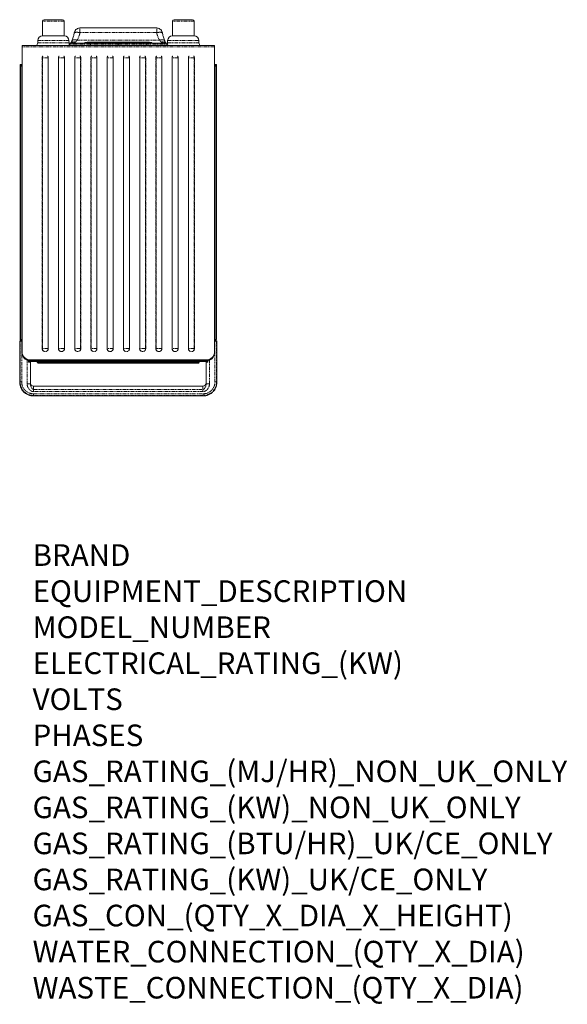
# Model space of a CAD drawing. Units: millimetres. Extents: x 0 to 1012, y -1125 to 696.
import ezdxf

# ---------------------------------------------------------------- set-up
doc = ezdxf.new("R2010")
doc.units = ezdxf.units.MM
doc.linetypes.add('PHANTOM', pattern=[12.7, 6.35, -1.27, 1.27, -1.27, 1.27, -1.27])
doc.layers.add('Moffat_Details', color=160, linetype='Continuous')
doc.layers.add('Moffat_Profiles', color=10, linetype='Continuous')
doc.layers.add('Moffat_Notes', color=2, linetype='Continuous', plot=False)
doc.styles.get("Standard").update_dxf_attribs({"font": 'txt.shx'})

msp = doc.modelspace()

# ---------------------------------------------------------------- linework, layer by layer
at = {"layer": 'Moffat_Details', "linetype": 'PHANTOM', "lineweight": 18}
for p, q in [((82.2, 693.1), (42.2, 693.1)), ((322.2, 693.1), (282.2, 693.1)), ((91, 657.6), (33.4, 657.6)), ((96.7, 657.8), (96.2, 657.1)), ((97.4, 658.4), (96.7, 657.8)), ((98.5, 658.8), (97.4, 658.4)), ((99.7, 659), (98.5, 658.8)), ((101.1, 659), (99.7, 659)), ((101, 672), (100.7, 671.6)), ((101.1, 672.5), (100.8, 672.1)), ((101.6, 672.3), (101, 672)), ((101.7, 672.8), (101.1, 672.5)), ((102.6, 658.9), (101.1, 659)), ((102.6, 672.5), (101.6, 672.3)), ((102.7, 672.9), (101.7, 672.8)), ((104, 672.6), (102.6, 672.5)), ((104.2, 658.6), (102.6, 658.9)), ((104.1, 673), (102.7, 672.9)), ((105.6, 672.7), (104, 672.6)), ((105.6, 672.9), (104.1, 673)), ((105.9, 658.1), (104.2, 658.6)), ((107.4, 672.8), (105.6, 672.9)), ((107.4, 672.6), (105.6, 672.7)), ((105.9, 658.1), (258.6, 658.1)), ((109.4, 672.5), (107.4, 672.8)), ((109.3, 672.4), (107.4, 672.6)), ((111.4, 672.1), (109.3, 672.4)), ((111.4, 672.1), (109.4, 672.5)), ((253.1, 672.1), (111.4, 672.1)), ((253.1, 672.1), (255.1, 672.5)), ((253.1, 672.1), (255.1, 672.4)), ((255.1, 672.5), (257, 672.8)), ((255.1, 672.4), (257.1, 672.6)), ((257, 672.8), (258.8, 672.9)), ((257.1, 672.6), (258.9, 672.7)), ((258.6, 658.1), (260.2, 658.6)), ((258.8, 672.9), (260.4, 673)), ((258.9, 672.7), (260.5, 672.6)), ((260.2, 658.6), (261.9, 658.9)), ((260.4, 673), (261.7, 672.9)), ((260.5, 672.6), (261.8, 672.5)), ((261.7, 672.9), (262.7, 672.8)), ((261.8, 672.5), (262.8, 672.3)), ((261.9, 658.9), (263.4, 659)), ((262.7, 672.8), (263.4, 672.5)), ((262.8, 672.3), (263.5, 672)), ((263.4, 672.5), (263.6, 672.1)), ((263.4, 659), (264.8, 659)), ((263.5, 672), (263.7, 671.6)), ((264.8, 659), (266, 658.8)), ((266, 658.8), (267, 658.4)), ((267, 658.4), (267.8, 657.8)), ((267.8, 657.8), (268.3, 657.1)), ((273.4, 657.6), (331, 657.6)), ((33.3, 653.3), (91.2, 653.3)), ((331.2, 653.3), (273.3, 653.3)), ((41.9, 625.5), (41.7, 625.5)), ((41.7, 87.5), (41.7, 625.5)), ((52.6, 625.5), (41.9, 625.5)), ((41.9, 625.5), (41.9, 87.5)), ((52.6, 87.5), (52.6, 625.5)), ((52.6, 625.5), (52.8, 625.5)), ((52.8, 625.5), (52.8, 87.5)), ((71.9, 625.5), (71.7, 625.5)), ((71.7, 87.5), (71.7, 625.5)), ((82.6, 625.5), (71.9, 625.5)), ((71.9, 625.5), (71.9, 87.5)), ((82.6, 87.5), (82.6, 625.5)), ((82.6, 625.5), (82.8, 625.5)), ((82.8, 625.5), (82.8, 87.5)), ((101.9, 625.5), (101.7, 625.5)), ((101.7, 87.5), (101.7, 625.5)), ((112.6, 625.5), (101.9, 625.5)), ((101.9, 625.5), (101.9, 87.5)), ((112.6, 87.5), (112.6, 625.5)), ((112.6, 625.5), (112.8, 625.5)), ((112.8, 625.5), (112.8, 87.5)), ((131.9, 625.5), (131.7, 625.5)), ((131.7, 87.5), (131.7, 625.5)), ((142.6, 625.5), (131.9, 625.5)), ((131.9, 625.5), (131.9, 87.5)), ((142.6, 87.5), (142.6, 625.5)), ((142.6, 625.5), (142.8, 625.5)), ((142.8, 625.5), (142.8, 87.5)), ((161.9, 625.5), (161.7, 625.5)), ((161.7, 87.5), (161.7, 625.5)), ((172.6, 625.5), (161.9, 625.5)), ((161.9, 625.5), (161.9, 87.5)), ((172.6, 87.5), (172.6, 625.5)), ((172.6, 625.5), (172.8, 625.5)), ((172.8, 625.5), (172.8, 87.5)), ((191.9, 625.5), (191.7, 625.5)), ((191.7, 87.5), (191.7, 625.5)), ((191.9, 625.5), (191.9, 87.5)), ((202.6, 625.5), (191.9, 625.5)), ((202.6, 87.5), (202.6, 625.5)), ((202.6, 625.5), (202.8, 625.5)), ((202.8, 625.5), (202.8, 87.5)), ((221.9, 625.5), (221.7, 625.5)), ((221.7, 87.5), (221.7, 625.5)), ((232.6, 625.5), (221.9, 625.5)), ((221.9, 625.5), (221.9, 87.5)), ((232.6, 87.5), (232.6, 625.5)), ((232.6, 625.5), (232.8, 625.5)), ((232.8, 625.5), (232.8, 87.5)), ((251.9, 625.5), (251.7, 625.5)), ((251.7, 87.5), (251.7, 625.5)), ((262.6, 625.5), (251.9, 625.5)), ((251.9, 625.5), (251.9, 87.5)), ((262.6, 87.5), (262.6, 625.5)), ((262.6, 625.5), (262.8, 625.5)), ((262.8, 625.5), (262.8, 87.5)), ((281.9, 625.5), (281.7, 625.5)), ((281.7, 87.5), (281.7, 625.5)), ((292.6, 625.5), (281.9, 625.5)), ((281.9, 625.5), (281.9, 87.5)), ((292.6, 87.5), (292.6, 625.5)), ((292.6, 625.5), (292.8, 625.5)), ((292.8, 625.5), (292.8, 87.5)), ((311.9, 625.5), (311.7, 625.5)), ((311.7, 87.5), (311.7, 625.5)), ((322.6, 625.5), (311.9, 625.5)), ((311.9, 625.5), (311.9, 87.5)), ((322.6, 87.5), (322.6, 625.5)), ((322.6, 625.5), (322.8, 625.5)), ((322.8, 625.5), (322.8, 87.5)), ((0.7, 25.9), (0.7, 101.5)), ((3.7, 101.5), (3.7, 25.9)), ((360.8, 25.9), (360.8, 101.5)), ((363.8, 101.5), (363.8, 25.9)), ((41.7, 87.5), (41.9, 87.5)), ((52.6, 87.5), (41.9, 87.5)), ((52.8, 87.5), (52.6, 87.5)), ((71.7, 87.5), (71.9, 87.5)), ((82.6, 87.5), (71.9, 87.5)), ((82.8, 87.5), (82.6, 87.5)), ((101.7, 87.5), (101.9, 87.5)), ((112.6, 87.5), (101.9, 87.5)), ((112.8, 87.5), (112.6, 87.5)), ((131.7, 87.5), (131.9, 87.5)), ((142.6, 87.5), (131.9, 87.5)), ((142.8, 87.5), (142.6, 87.5)), ((161.7, 87.5), (161.9, 87.5)), ((172.6, 87.5), (161.9, 87.5)), ((172.8, 87.5), (172.6, 87.5)), ((191.7, 87.5), (191.9, 87.5)), ((202.6, 87.5), (191.9, 87.5)), ((202.8, 87.5), (202.6, 87.5)), ((221.7, 87.5), (221.9, 87.5)), ((232.6, 87.5), (221.9, 87.5)), ((232.8, 87.5), (232.6, 87.5)), ((251.7, 87.5), (251.9, 87.5)), ((262.6, 87.5), (251.9, 87.5)), ((262.8, 87.5), (262.6, 87.5)), ((281.7, 87.5), (281.9, 87.5)), ((292.6, 87.5), (281.9, 87.5)), ((292.8, 87.5), (292.6, 87.5)), ((311.7, 87.5), (311.9, 87.5)), ((322.6, 87.5), (311.9, 87.5)), ((322.8, 87.5), (322.6, 87.5)), ((13.7, 22.3), (13.7, 66.4)), ((350.7, 66.2), (350.7, 22.3)), ((0.7, 25.9), (3.7, 25.9)), ((344.7, 22.3), (350.7, 22.3)), ((363.8, 25.9), (360.8, 25.9)), ((25.4, 4), (339, 4)), ((25.4, 1), (25.4, 4)), ((339, 1), (25.4, 1)), ((25.7, 18), (25.7, 12)), ((25.7, 12), (338.7, 12)), ((25.7, 12), (25.7, 8)), ((338.7, 8), (25.7, 8)), ((338.7, 12), (338.7, 18)), ((338.7, 12), (338.7, 8)), ((339, 1), (339, 4))]:
    msp.add_line(p, q, dxfattribs=at)
at = {"layer": 'Moffat_Details', "linetype": 'Continuous', "lineweight": 18}
for p, q in [((42.2, 666.1), (82.2, 666.1)), ((322.2, 666.1), (282.2, 666.1))]:
    msp.add_line(p, q, dxfattribs=at)
at = {"layer": 'Moffat_Details', "linetype": 'PHANTOM', "lineweight": 18}
for centre, radius, start, end in [((47.2, 625.5), 5.57, 143.0098, 180), ((47.2, 625.5), 5.38, 141.4616, 180), ((47.2, 625.5), 5.38, 0, 38.5384), ((47.2, 625.5), 5.57, 0, 36.9902), ((77.2, 625.5), 5.57, 143.0098, 180), ((77.2, 625.5), 5.38, 141.4616, 180), ((77.2, 625.5), 5.38, 0, 38.5384), ((77.2, 625.5), 5.57, 0, 36.9902), ((107.2, 625.5), 5.57, 143.0098, 180), ((107.2, 625.5), 5.38, 141.4616, 180), ((107.2, 625.5), 5.38, 0, 38.5384), ((107.2, 625.5), 5.57, 0, 36.9902), ((137.2, 625.5), 5.57, 143.0098, 180), ((137.2, 625.5), 5.38, 141.4616, 180), ((137.2, 625.5), 5.38, 0, 38.5384), ((137.2, 625.5), 5.57, 0, 36.9902), ((167.2, 625.5), 5.57, 143.0098, 180), ((167.2, 625.5), 5.38, 141.4616, 180), ((167.2, 625.5), 5.38, 0, 38.5384), ((167.2, 625.5), 5.57, 0, 36.9902), ((197.2, 625.5), 5.57, 143.0098, 180), ((197.2, 625.5), 5.38, 141.4616, 180), ((197.2, 625.5), 5.38, 0, 38.5384), ((197.2, 625.5), 5.57, 0, 36.9902), ((227.2, 625.5), 5.57, 143.0098, 180), ((227.2, 625.5), 5.38, 141.4616, 180), ((227.2, 625.5), 5.38, 0, 38.5384), ((227.2, 625.5), 5.57, 0, 36.9902), ((257.2, 625.5), 5.57, 143.0098, 180), ((257.2, 625.5), 5.38, 141.4616, 180), ((257.2, 625.5), 5.38, 0, 38.5384), ((257.2, 625.5), 5.57, 0, 36.9902), ((287.2, 625.5), 5.57, 143.0098, 180), ((287.2, 625.5), 5.38, 141.4616, 180), ((287.2, 625.5), 5.38, 0, 38.5384), ((287.2, 625.5), 5.57, 0, 36.9902), ((317.2, 625.5), 5.57, 143.0098, 180), ((317.2, 625.5), 5.38, 141.4616, 180), ((317.2, 625.5), 5.38, 0, 38.5384), ((317.2, 625.5), 5.57, 0, 36.9902), ((47.2, 87.5), 5.57, 180, 0), ((47.2, 87.5), 5.38, 180, 0), ((77.2, 87.5), 5.57, 180, 0), ((77.2, 87.5), 5.38, 180, 0), ((107.2, 87.5), 5.57, 180, 0), ((107.2, 87.5), 5.38, 180, 0), ((137.2, 87.5), 5.57, 180, 0), ((137.2, 87.5), 5.38, 180, 0), ((167.2, 87.5), 5.57, 180, 0), ((167.2, 87.5), 5.38, 180, 0), ((197.2, 87.5), 5.57, 180, 0), ((197.2, 87.5), 5.38, 180, 0), ((227.2, 87.5), 5.57, 180, 0), ((227.2, 87.5), 5.38, 180, 0), ((257.2, 87.5), 5.57, 180, 0), ((257.2, 87.5), 5.38, 180, 0), ((287.2, 87.5), 5.57, 180, 0), ((287.2, 87.5), 5.38, 180, 0), ((317.2, 87.5), 5.57, 180, 0), ((317.2, 87.5), 5.38, 180, 0)]:
    msp.add_arc(centre, radius, start, end, dxfattribs=at)
for points, knots in [([(111.4, 672.1), (111.4, 673.1), (111.4, 675.1), (111.4, 677.3), (111.4, 678.8), (111.4, 679.9), (111.4, 680.4), (111.4, 680.6), (111.4, 680.6), (111.4, 680.6), (111.4, 680.7), (111.4, 680.7), (111.4, 680.7), (111.4, 680.7)], [0, 0, 0, 0, 0.2158981, 0.4109005, 0.5516904, 0.6924803, 0.8953604, 0.8999844, 0.9184821, 0.9584704, 0.9785181, 0.9985807, 1, 1, 1, 1]), ([(253.1, 672.1), (253.1, 673.1), (253.1, 675.1), (253.1, 677.3), (253.1, 678.8), (253.1, 679.9), (253.1, 680.4), (253.1, 680.6), (253.1, 680.6), (253.1, 680.6), (253.1, 680.7), (253.1, 680.7), (253.1, 680.7), (253.1, 680.7)], [0, 0, 0, 0, 0.215898, 0.410901, 0.55169, 0.69248, 0.89536, 0.899984, 0.918482, 0.95847, 0.978518, 0.998581, 1, 1, 1, 1]), ([(105.9, 658.1), (105.9, 658.1), (105.7, 657.6), (105.1, 656.7), (104, 655.5), (103.1, 654.9), (102.7, 654.6)], [0, 0, 0, 0, 0.000011, 0.330333, 0.671681, 1, 1, 1, 1]), ([(111.4, 672.1), (111.3, 671.7), (110.9, 670.1), (110.2, 667.4), (109, 664.2), (107.6, 661), (106.4, 659), (105.9, 658.1)], [0, 0, 0, 0, 0.083347, 0.306774, 0.532648, 0.765345, 1, 1, 1, 1]), ([(253.1, 672.1), (253.2, 671.7), (253.5, 670.1), (254.3, 667.4), (255.5, 664.2), (256.9, 661), (258, 659), (258.6, 658.1)], [0, 0, 0, 0, 0.083347, 0.306774, 0.532648, 0.765345, 1, 1, 1, 1]), ([(258.6, 658.1), (258.6, 658.1), (258.8, 657.6), (259.4, 656.7), (260.5, 655.5), (261.3, 654.9), (261.7, 654.6)], [0, 0, 0, 0, 0.000011, 0.330333, 0.671681, 1, 1, 1, 1]), ([(93.5, 652.3), (94, 652.9), (94.9, 654), (97.1, 654.9), (99.8, 655.2), (101.8, 654.8), (102.7, 654.6)], [0, 0, 0, 0, 0.249978, 0.499985, 0.749993, 1, 1, 1, 1]), ([(93.5, 652.3), (93.5, 652.3), (93.6, 652.4), (93.8, 652.6), (94.2, 653), (95.2, 653.3), (96, 653), (96.5, 652.8)], [0, 0, 0, 0, 0.001805, 0.130238, 0.258131, 0.510867, 1, 1, 1, 1]), ([(102.7, 654.6), (102.3, 654.4), (101.2, 653.8), (99.5, 653.4), (97.9, 653), (97, 652.9), (96.5, 652.8)], [0, 0, 0, 0, 0.240057, 0.514009, 0.785549, 1, 1, 1, 1]), ([(270.9, 652.3), (270.5, 652.9), (269.6, 654), (267.3, 654.9), (264.7, 655.2), (262.7, 654.8), (261.7, 654.6)], [0, 0, 0, 0, 0.249978, 0.499985, 0.749993, 1, 1, 1, 1]), ([(261.7, 654.6), (262.1, 654.4), (263, 653.9), (264.4, 653.5), (265.7, 653.2), (266.9, 653), (267.6, 652.9), (267.9, 652.8)], [0, 0, 0, 0, 0.202637, 0.474414, 0.6061, 0.832072, 1, 1, 1, 1]), ([(270.9, 652.3), (270.9, 652.3), (270.8, 652.4), (270.7, 652.6), (270.2, 653), (269.3, 653.3), (268.5, 653), (267.9, 652.8)], [0, 0, 0, 0, 0.001805, 0.129974, 0.257607, 0.509836, 1, 1, 1, 1]), ([(25.4, 1), (24.5, 1.1), (22.8, 1.1), (19.6, 1.7), (16.8, 2.5), (14.3, 3.7), (12.5, 4.7), (10.7, 5.9), (9.1, 7.2), (7.6, 8.6), (6.2, 10.2), (5, 11.9), (3.8, 13.7), (2.9, 15.6), (2.1, 17.6), (1.5, 19.6), (1, 21.7), (0.8, 23.8), (0.7, 25.2), (0.7, 25.9)], [0, 0, 0, 0, 0.068045, 0.136582, 0.241972, 0.295462, 0.34973, 0.402747, 0.456141, 0.510118, 0.564891, 0.61835, 0.67219, 0.727231, 0.782684, 0.836057, 0.890188, 0.944702, 1, 1, 1, 1]), ([(3.7, 25.9), (3.7, 24.7), (3.9, 22.2), (4.8, 18.6), (6.3, 15.1), (8.4, 12), (11, 9.4), (14, 7.1), (17.2, 5.5), (21.1, 4.3), (23.8, 4.1), (25.4, 4)], [0, 0, 0, 0, 0.108825, 0.217638, 0.326537, 0.435429, 0.542937, 0.650443, 0.756986, 0.86353, 1, 1, 1, 1]), ([(19.7, 22.3), (19.6, 22.3), (19.4, 22.3), (17.8, 22.3), (15.8, 22.3), (14.4, 22.3), (13.7, 22.3)], [0, 0, 0, 0, 0.270261, 0.562429, 0.789736, 1, 1, 1, 1]), ([(25.7, 8), (25.1, 8), (23.4, 8.1), (21, 9.3), (18.7, 11), (16.9, 12.9), (15.5, 15.1), (14.5, 17.3), (13.9, 19.8), (13.8, 21.4), (13.7, 22.3)], [0, 0, 0, 0, 0.0955413, 0.2502482, 0.3810129, 0.5119757, 0.6338082, 0.7556197, 0.877838, 1, 1, 1, 1]), ([(19.7, 22.3), (19.7, 22), (19.7, 21.5), (19.8, 20.8), (20, 20.1), (20.2, 19.3), (20.4, 18.6), (20.7, 17.8), (21, 17.1), (21.3, 16.4), (21.8, 15.6), (22.2, 14.9), (22.6, 14.2), (23, 13.8), (23.3, 13.4), (23.6, 13.1), (23.9, 12.8), (24.2, 12.6), (24.5, 12.4), (24.9, 12.1), (25.3, 12), (25.6, 12), (25.7, 12)], [0, 0, 0, 0, 0.057505, 0.115334, 0.174006, 0.232904, 0.296624, 0.360526, 0.424888, 0.489372, 0.560645, 0.632064, 0.704064, 0.740199, 0.776389, 0.812788, 0.849332, 0.87504, 0.899724, 0.924621, 0.974955, 1, 1, 1, 1]), ([(350.7, 22.3), (350.6, 21.1), (350.5, 19.1), (349.5, 16.3), (348.3, 14.1), (346.8, 12), (344.7, 10.1), (342.5, 8.8), (340.4, 8.1), (339.3, 8), (338.7, 8)], [0, 0, 0, 0, 0.169949, 0.296643, 0.423379, 0.548859, 0.674259, 0.835978, 0.918049, 1, 1, 1, 1]), ([(338.7, 12), (339, 12), (339.5, 12.1), (340.2, 12.5), (340.9, 13.1), (341.4, 13.7), (341.9, 14.3), (342.2, 14.8), (342.6, 15.4), (342.9, 16), (343.2, 16.5), (343.5, 17.1), (343.7, 17.7), (344, 18.3), (344.2, 19), (344.4, 19.7), (344.6, 20.6), (344.7, 21.4), (344.7, 22), (344.7, 22.3)], [0, 0, 0, 0, 0.053671, 0.124444, 0.171275, 0.266799, 0.315188, 0.367001, 0.418891, 0.470979, 0.523122, 0.575986, 0.628913, 0.682064, 0.735305, 0.800661, 0.86628, 0.932913, 1, 1, 1, 1]), ([(339, 4), (340.3, 4.1), (342.7, 4.2), (346.3, 5.1), (349.6, 6.6), (352.7, 8.7), (355.3, 11.2), (357.5, 14.1), (359.2, 17.4), (360.5, 21.3), (360.7, 24.2), (360.8, 25.9)], [0, 0, 0, 0, 0.106705, 0.213407, 0.320131, 0.426856, 0.533247, 0.639642, 0.74636, 0.853086, 1, 1, 1, 1]), ([(363.8, 25.9), (363.7, 25), (363.7, 23.1), (363.2, 20.5), (362.6, 18.3), (361.9, 16.3), (361, 14.4), (359.6, 12), (358, 9.8), (356, 7.8), (354.5, 6.4), (352.8, 5.2), (351, 4.1), (349.2, 3.2), (347.2, 2.4), (345.3, 1.8), (343.2, 1.4), (341.2, 1.1), (339.8, 1.1), (339, 1)], [0, 0, 0, 0, 0.073023, 0.146748, 0.199168, 0.252311, 0.305824, 0.360097, 0.465324, 0.518725, 0.572895, 0.62535, 0.67817, 0.73214, 0.786507, 0.83894, 0.891735, 0.945671, 1, 1, 1, 1]), ([(363.8, 25.9), (364, 25.6), (364.4, 25.1), (364.4, 25), (364.4, 25)], [0, 0, 0, 0, 0.506308, 1, 1, 1, 1]), ([(339.5, 0), (339.4, 0), (339.4, 0), (339.4, 0.2), (339.2, 0.6), (339.1, 0.9), (339, 1)], [0, 0, 0, 0, 0.242532, 0.4938253, 0.7466554, 1, 1, 1, 1])]:
    msp.add_open_spline(points, degree=3, knots=knots, dxfattribs=at)
for points in [[(92.6, 650.8), (92.8, 651.1), (93.3, 651.7), (94.3, 652.4), (95.4, 652.8), (96.2, 652.8), (96.5, 652.8)], [(271.9, 650.8), (271.6, 651.1), (271.1, 651.7), (270.2, 652.4), (269.1, 652.8), (268.3, 652.8), (267.9, 652.8)]]:
    msp.add_open_spline(points, degree=3, dxfattribs=at)
at = {"layer": 'Moffat_Profiles', "linetype": 'Continuous', "lineweight": 18}
for p, q in [((42.2, 693.1), (42.2, 666.1)), ((45.2, 696.1), (79.2, 696.1)), ((82.2, 666.1), (82.2, 693.1)), ((282.2, 693.1), (282.2, 666.1)), ((285.2, 696.1), (319.2, 696.1)), ((322.2, 666.1), (322.2, 693.1)), ((111.4, 680.7), (253.1, 680.7)), ((33.4, 657.6), (33.3, 653.3)), ((91.2, 653.3), (91, 657.6)), ((100.8, 672.1), (100.7, 671.6)), ((263.6, 672.1), (263.7, 671.6)), ((273.4, 657.6), (273.3, 653.3)), ((331.2, 653.3), (331, 657.6)), ((4.4, 646), (4.4, 648.1)), ((4.4, 646), (4.4, 81.6)), ((359.8, 648.1), (4.6, 648.1)), ((92.5, 650.6), (90.9, 648.8)), ((92.6, 650.9), (91.7, 650.9)), ((93.5, 652.3), (92.2, 650.3)), ((92.7, 650.6), (92.5, 650.6)), ((92.6, 650.8), (93.5, 652.3)), ((92.7, 650.9), (92.7, 650.9)), ((125.1, 654.2), (182.2, 654.2)), ((130.8, 652.7), (182.2, 652.7)), ((239.3, 654.2), (182.2, 654.2)), ((233.7, 652.7), (182.2, 652.7)), ((271.9, 650.8), (270.9, 652.3)), ((270.9, 652.3), (272.3, 650.3)), ((272.7, 650.9), (271.9, 650.9)), ((272, 650.6), (272, 650.7)), ((272, 650.6), (273.5, 648.8)), ((360, 648.1), (360, 646)), ((360, 81.6), (360, 646)), ((1, 612.8), (1, 104.6)), ((1.5, 613.3), (2.1, 613.3)), ((1.8, 612.5), (1.8, 612.5)), ((1.8, 612.5), (1.8, 104.6)), ((4.4, 613.4), (2.1, 613.3)), ((360, 613.4), (362.4, 613.3)), ((362.4, 613.3), (363, 613.3)), ((362.7, 612.5), (362.7, 612.5)), ((362.7, 612.5), (362.7, 104.6)), ((363.5, 104.6), (363.5, 612.8)), ((0, 101.5), (0, 25)), ((0.5, 102), (1.2, 102)), ((1.2, 102), (3.7, 102)), ((2.3, 104.1), (1.5, 104.1)), ((4.4, 104.1), (2.3, 104.1)), ((3.7, 102), (4.2, 102)), ((4.2, 101.9), (4.2, 80.7)), ((362.2, 104.1), (360, 104.1)), ((360.2, 102), (360.8, 102)), ((360.2, 80.7), (360.2, 101.9)), ((360.8, 102), (363.3, 102)), ((363, 104.1), (362.2, 104.1)), ((363.3, 102), (364, 102)), ((364.5, 25), (364.5, 101.5)), ((345, 66.6), (19.4, 66.6)), ((19.7, 62.7), (19.7, 62.7)), ((19.7, 62.7), (19.7, 22.3)), ((25.9, 63.7), (19.8, 63.7)), ((344.4, 64.9), (20, 64.9)), ((31.9, 63.7), (25.9, 63.7)), ((32.2, 63.7), (31.9, 63.7)), ((32.5, 63.7), (32.2, 63.7)), ((32.5, 64.9), (32.5, 63.9)), ((32.5, 62.2), (32.5, 63.9)), ((32.5, 62), (32.6, 61.9)), ((32.6, 61.9), (33.2, 60.9)), ((74.7, 60.5), (72.9, 60.5)), ((291.3, 63.9), (73.1, 63.9)), ((73.1, 62), (291.3, 62)), ((73.1, 60.6), (73.1, 60.6)), ((291.3, 60.6), (73.1, 60.6)), ((122.1, 60.5), (122.1, 60.6)), ((239.4, 60.5), (122.1, 60.5)), ((198.2, 60.5), (198.2, 60.5)), ((211.9, 60.5), (211.9, 60.5)), ((239.4, 60.5), (239.4, 60.6)), ((291.4, 60.6), (291.3, 60.6)), ((331.2, 60.9), (331.9, 61.9)), ((331.9, 64.9), (332, 63.9)), ((331.9, 62.2), (332, 63.9)), ((332.2, 63.7), (331.9, 63.7)), ((332.6, 63.7), (332.2, 63.7)), ((338.6, 63.7), (332.6, 63.7)), ((344.6, 63.7), (338.6, 63.7)), ((344.7, 22.3), (344.7, 62.7)), ((364.4, 25), (364.5, 25)), ((25, 0), (339.5, 0)), ((338.7, 18), (25.7, 18))]:
    msp.add_line(p, q, dxfattribs=at)
at = {"layer": 'Moffat_Profiles', "linetype": 'PHANTOM', "lineweight": 18}
for p, q in [((360, 646), (4.4, 646)), ((182.2, 650.6), (130.8, 650.6)), ((182.2, 654.2), (182.2, 652.7)), ((182.2, 650.6), (233.7, 650.6)), ((1.6, 612.8), (1, 612.8)), ((363.5, 612.8), (362.9, 612.8)), ((0.7, 101.5), (0, 101.5)), ((3.7, 101.5), (0.7, 101.5)), ((1, 104.6), (1.8, 104.6)), ((1.8, 104.6), (4.4, 104.6)), ((3.7, 101.5), (3.7, 102)), ((4.2, 101.5), (3.7, 101.5)), ((4.3, 102.3), (4.2, 102.3)), ((360, 104.6), (362.7, 104.6)), ((360.2, 102.3), (360.2, 102.3)), ((360.8, 101.5), (360.2, 101.5)), ((360.8, 101.5), (360.8, 102)), ((363.8, 101.5), (360.8, 101.5)), ((362.7, 104.6), (363.5, 104.6)), ((364.5, 101.5), (363.8, 101.5)), ((15.1, 66.5), (349.4, 66.5)), ((16.5, 62.7), (16.5, 65.3)), ((19.8, 63.7), (19.9, 63.7)), ((19.9, 63.7), (19.9, 63.8)), ((19.9, 63.8), (20, 63.8)), ((19.9, 63.7), (19.9, 63.7)), ((20, 64.2), (25.9, 64.2)), ((20, 64.1), (20, 64.2)), ((20, 64), (20, 64.1)), ((20, 63.9), (20, 64)), ((20, 63.8), (20, 63.9)), ((25.9, 64.9), (25.9, 64.2)), ((25.9, 63.7), (25.9, 64.2)), ((25.9, 64.2), (31.9, 64.2)), ((31.9, 64.2), (32.2, 64.2)), ((31.9, 63.7), (31.9, 64.2)), ((32.2, 64.2), (32.5, 64.2)), ((73.1, 64.9), (73.1, 63.9)), ((73.1, 62), (73.1, 63.9)), ((73.1, 62), (73.1, 60.9)), ((73.1, 60.9), (291.3, 60.9)), ((291.3, 64.9), (291.3, 63.9)), ((291.3, 62), (291.3, 63.9)), ((291.3, 62), (291.3, 60.9)), ((332, 64.2), (332.3, 64.2)), ((332.3, 64.2), (332.6, 64.2)), ((332.6, 64.2), (338.6, 64.2)), ((332.6, 63.7), (332.6, 64.2)), ((338.6, 64.2), (338.6, 64.9)), ((338.6, 64.2), (344.5, 64.2)), ((338.6, 63.7), (338.6, 64.2)), ((344.5, 64.1), (344.5, 64.2)), ((344.5, 64), (344.5, 64.1)), ((344.5, 63.9), (344.5, 64)), ((344.5, 63.8), (344.5, 63.9)), ((344.6, 63.7), (344.5, 63.8)), ((344.5, 63.8), (344.5, 63.8)), ((344.6, 63.7), (344.6, 63.7)), ((344.6, 63.7), (344.6, 63.7)), ((347.9, 62.7), (344.7, 62.7)), ((347.9, 65.3), (347.9, 62.7))]:
    msp.add_line(p, q, dxfattribs=at)
at = {"layer": 'Moffat_Profiles', "linetype": 'Continuous', "lineweight": 18}
for centre, radius, start, end in [((45.2, 693.1), 3, 90, 180), ((79.2, 693.1), 3, 0, 90), ((285.2, 693.1), 3, 90, 180), ((319.2, 693.1), 3, 0, 90), ((42.2, 657.3), 8.8, 90, 178), ((82.2, 657.3), 8.8, 2, 90), ((282.2, 657.3), 8.8, 90, 178), ((322.2, 657.3), 8.8, 2, 90), ((4.6, 646), 2.1, 90, 95.465), ((26.6, 653.6), 6.7, 304.8255, 358), ((97.9, 653.6), 6.7, 182, 211.3662), ((266.6, 653.6), 6.7, 328.5186, 358), ((337.9, 653.6), 6.7, 182, 235.1745), ((359.8, 646), 2.1, 84.535, 90), ((1.5, 612.8), 0.5, 91, 181.1458), ((363, 612.8), 0.5, 1.1295, 89), ((0.5, 101.5), 0.5, 90, 180), ((1.5, 104.6), 0.5, 180, 270), ((2.3, 104.6), 0.5, 205.5503, 270), ((5.8, 102.3), 1.6, 151.045, 180), ((6.2, 101.9), 2, 154.1581, 180), ((358.6, 102.3), 1.6, 0, 28.955), ((358.2, 101.9), 2, 0, 25.8419), ((362.2, 104.6), 0.5, 270, 327.8091), ((363, 104.6), 0.5, 270, 0), ((364, 101.5), 0.5, 0, 90), ((20, 81.5), 15.8, 182.9757, 251.7018), ((20, 80.7), 15.8, 180, 263.5831), ((19.4, 81.6), 15, 180, 270), ((344.4, 80.7), 15.8, 270, 0), ((345, 81.6), 15, 270, 0), ((344.4, 81.5), 15.8, 288.2982, 357.0243), ((20.7, 63.7), 0.00169, 359.0737, 0.1077), ((75.2, 59.6), 1, 90, 115.8419), ((25.7, 24), 6, 180, 270), ((338.7, 24), 6, 270, 0)]:
    msp.add_arc(centre, radius, start, end, dxfattribs=at)
at = {"layer": 'Moffat_Profiles', "linetype": 'PHANTOM', "lineweight": 18}
for centre, start, end in [((1.2, 101.5), 90.1819, 180.1807), ((363.3, 101.5), 359.8193, 89.8181)]:
    msp.add_arc(centre, 0.498, start, end, dxfattribs=at)
at = {"layer": 'Moffat_Profiles', "linetype": 'Continuous', "lineweight": 18}
for points, knots in [([(111.4, 680.7), (111.4, 680.7), (111.4, 680.7), (111.3, 680.7), (111.3, 680.7), (111.3, 680.7), (111.1, 680.7), (110.2, 680.6), (108.1, 680.3), (105.2, 679), (102.6, 676.4), (101.3, 673.9), (100.9, 672.5), (100.8, 672.1)], [0, 0, 0, 0, 0.001421, 0.001558, 0.002105, 0.004293, 0.013045, 0.048063, 0.188736, 0.436687, 0.684639, 0.932591, 1, 1, 1, 1]), ([(253.1, 680.7), (253.1, 680.7), (253.1, 680.7), (253.1, 680.7), (253.1, 680.7), (253.2, 680.7), (253.4, 680.7), (254.3, 680.6), (256.4, 680.3), (259.2, 679), (261.9, 676.4), (263.2, 673.9), (263.6, 672.5), (263.6, 672.1)], [0, 0, 0, 0, 0.001421, 0.001558, 0.002105, 0.004293, 0.013045, 0.048063, 0.188736, 0.436687, 0.684639, 0.932591, 1, 1, 1, 1]), ([(93.5, 652.3), (94, 653), (94.8, 654.4), (95.7, 656.2), (96.2, 657.1)], [0, 0, 0, 0, 0.494233, 1, 1, 1, 1]), ([(96.2, 657.1), (96.6, 658.1), (97.6, 660.2), (98.8, 663.5), (99.8, 666.9), (100.4, 669.5), (100.6, 671.1), (100.7, 671.6)], [0, 0, 0, 0, 0.243308, 0.488777, 0.701854, 0.917006, 1, 1, 1, 1]), ([(268.3, 657.1), (267.8, 658.1), (266.9, 660.2), (265.7, 663.5), (264.7, 666.9), (264.1, 669.5), (263.8, 671.1), (263.7, 671.6)], [0, 0, 0, 0, 0.243308, 0.488777, 0.701854, 0.917006, 1, 1, 1, 1]), ([(270.9, 652.3), (270.5, 653), (269.6, 654.4), (268.7, 656.2), (268.3, 657.1)], [0, 0, 0, 0, 0.4942328, 1, 1, 1, 1]), ([(92.7, 650.7), (92.3, 650.2), (91.5, 649.2), (90.6, 648.4), (89.9, 648.1), (89.9, 648.1)], [0, 0, 0, 0, 0.4770921, 0.9562974, 1, 1, 1, 1]), ([(96.4, 652.7), (96.4, 652.7), (96.4, 652.7), (97, 652.7), (97.7, 652.7), (98.9, 652.7), (100.6, 652.7), (102.8, 652.7), (105.6, 652.7), (108.6, 652.7), (112.5, 652.7), (117.5, 652.7), (123.9, 652.7), (128.4, 652.7), (130.8, 652.7)], [0, 0, 0, 0, 0.136873, 0.205916, 0.275461, 0.3423, 0.410359, 0.477359, 0.547039, 0.604507, 0.663224, 0.76681, 0.873023, 1, 1, 1, 1]), ([(120.8, 653.6), (120.5, 653.4), (120.1, 653.1), (119.5, 652.8), (119.2, 652.7), (119.1, 652.6)], [0, 0, 0, 0, 0.518345, 0.762641, 1, 1, 1, 1]), ([(120.8, 653.6), (120.8, 653.6), (120.9, 653.7), (121.6, 653.9), (122.4, 654), (123.2, 654.1), (124.1, 654.1), (124.8, 654.2), (125.1, 654.2)], [0, 0, 0, 0, 0.059576, 0.351196, 0.503249, 0.660585, 0.825363, 1, 1, 1, 1]), ([(268.1, 652.7), (268.1, 652.7), (268.1, 652.7), (267.5, 652.7), (266.7, 652.7), (265.6, 652.7), (263.9, 652.7), (261.6, 652.7), (258.9, 652.7), (255.9, 652.7), (252, 652.7), (247, 652.7), (240.6, 652.7), (236.1, 652.7), (233.7, 652.7)], [0, 0, 0, 0, 0.1368726, 0.2059157, 0.2754614, 0.3423001, 0.4103587, 0.477359, 0.5470394, 0.6045065, 0.6632235, 0.7668101, 0.8730234, 1, 1, 1, 1]), ([(243.6, 653.6), (243.6, 653.6), (243.5, 653.7), (242.9, 653.9), (242, 654), (241.2, 654.1), (240.3, 654.1), (239.7, 654.2), (239.3, 654.2)], [0, 0, 0, 0, 0.0595742, 0.3511947, 0.5032479, 0.660584, 0.8253629, 1, 1, 1, 1]), ([(245.3, 652.6), (245.2, 652.7), (244.9, 652.8), (244.4, 653.1), (243.9, 653.4), (243.7, 653.6)], [0, 0, 0, 0, 0.23736, 0.481658, 1, 1, 1, 1]), ([(272, 650.6), (271.8, 650.9), (271.3, 651.5), (270.3, 652.2), (269.2, 652.6), (268.4, 652.6), (268.1, 652.7)], [0, 0, 0, 0, 0.2499999, 0.5, 0.75, 1, 1, 1, 1]), ([(274.6, 648.1), (274.5, 648.1), (273.9, 648.4), (273, 649.2), (272.1, 650.2), (271.7, 650.7)], [0, 0, 0, 0, 0.04373, 0.522958, 1, 1, 1, 1]), ([(1.8, 612.5), (1.8, 612.5), (1.8, 612.6), (1.9, 612.8), (2, 612.9), (2.2, 612.9), (2.2, 612.9), (2.3, 612.9), (2.3, 612.9)], [0, 0, 0, 0, 0.223944, 0.44788, 0.672043, 0.896578, 0.982614, 1, 1, 1, 1]), ([(362.7, 612.5), (362.7, 612.5), (362.6, 612.6), (362.5, 612.8), (362.4, 612.9), (362.3, 612.9), (362.2, 612.9), (362.2, 612.9), (362.2, 612.9)], [0, 0, 0, 0, 0.223944, 0.44788, 0.672043, 0.896578, 0.982614, 1, 1, 1, 1]), ([(1.8, 104.4), (1.8, 104.4), (1.8, 104.5), (1.8, 104.5), (1.8, 104.6), (1.8, 104.6)], [0, 0, 0, 0, 0.243888, 0.616538, 1, 1, 1, 1]), ([(362.6, 104.3), (362.6, 104.4), (362.6, 104.4), (362.6, 104.4), (362.7, 104.5), (362.7, 104.6), (362.7, 104.6)], [0, 0, 0, 0, 0.096805, 0.40071, 0.69607, 1, 1, 1, 1]), ([(20, 64.9), (19.5, 64.9), (18.7, 65), (17.4, 65.4), (16.2, 65.9), (15.4, 66.3), (15.1, 66.5)], [0, 0, 0, 0, 0.291801, 0.527401, 0.769701, 1, 1, 1, 1]), ([(19.7, 62.7), (19.7, 62.7), (19.7, 62.8), (19.8, 63), (19.9, 63.2), (20.1, 63.5), (20.4, 63.7), (20.6, 63.7), (20.7, 63.7)], [0, 0, 0, 0, 0.0279465, 0.1413827, 0.3560487, 0.5707036, 0.7853517, 1, 1, 1, 1]), ([(20.7, 63.7), (20.6, 63.7), (20.4, 63.7), (20.1, 63.5), (19.9, 63.2), (19.8, 63), (19.7, 62.8), (19.7, 62.7), (19.7, 62.7)], [0, 0, 0, 0, 0.214649, 0.429297, 0.643952, 0.858618, 0.972054, 1, 1, 1, 1]), ([(73.1, 63.9), (70, 63.9), (64.8, 63.9), (57.5, 63.9), (52, 63.9), (47.4, 63.9), (43.7, 63.9), (40.5, 63.9), (37.7, 63.9), (35.5, 63.9), (33.9, 63.9), (33, 63.9), (32.6, 63.9), (32.5, 63.9), (32.5, 63.9)], [0, 0, 0, 0, 0.143592, 0.240006, 0.33624, 0.404446, 0.472558, 0.537852, 0.603171, 0.684296, 0.765584, 0.843569, 0.9218, 1, 1, 1, 1]), ([(32.5, 62.2), (32.5, 62.2), (32.5, 62.2), (32.5, 62.2), (32.5, 62.2), (32.5, 62.2), (32.5, 62.2), (32.5, 62.1), (32.5, 62.1), (32.5, 62.1), (32.5, 62)], [0, 0, 0, 0, 0.000598, 0.001351, 0.002798, 0.008251, 0.029862, 0.11595, 0.459945, 1, 1, 1, 1]), ([(32.5, 62), (32.6, 62), (32.8, 62), (33.9, 62), (35.5, 62), (37.2, 62), (39.5, 62), (42.2, 62), (45.5, 62), (49, 62), (52.9, 62), (57.2, 62), (62.2, 62), (67.6, 62), (71.3, 62), (73.1, 62)], [0, 0, 0, 0, 0.115171, 0.230189, 0.294295, 0.358041, 0.42214, 0.485524, 0.549372, 0.613334, 0.677421, 0.741752, 0.827481, 0.913614, 1, 1, 1, 1]), ([(33.2, 60.9), (33.2, 60.8), (33.3, 60.8), (33.4, 60.7), (33.5, 60.6), (33.6, 60.6), (33.6, 60.6)], [0, 0, 0, 0, 0.192548, 0.423462, 0.692649, 1, 1, 1, 1]), ([(73.1, 60.6), (72, 60.6), (69, 60.6), (65.3, 60.6), (62, 60.6), (59.8, 60.6), (57.5, 60.6), (54.5, 60.6), (51.1, 60.6), (48.1, 60.6), (46.1, 60.6), (44.2, 60.6), (41.9, 60.6), (39.3, 60.6), (37.5, 60.6), (36.4, 60.6), (35.7, 60.6), (35, 60.6), (34.3, 60.6), (33.9, 60.6), (33.7, 60.6), (33.7, 60.6), (33.6, 60.6)], [0, 0, 0, 0, 0.052638, 0.140534, 0.175823, 0.211278, 0.246929, 0.282666, 0.356429, 0.416343, 0.441588, 0.468468, 0.522903, 0.588018, 0.659651, 0.695968, 0.732706, 0.759153, 0.819005, 0.892778, 0.946917, 1, 1, 1, 1]), ([(73.1, 60.6), (71.3, 60.6), (67.9, 60.6), (62.7, 60.6), (57.7, 60.6), (52.8, 60.6), (48.1, 60.6), (44, 60.6), (40.4, 60.6), (37.6, 60.6), (35.6, 60.6), (34.4, 60.6), (33.9, 60.6), (33.8, 60.6), (33.8, 60.6)], [0, 0, 0, 0, 0.082902, 0.164668, 0.245507, 0.325673, 0.404834, 0.483076, 0.560303, 0.646555, 0.733526, 0.821618, 0.910136, 1, 1, 1, 1]), ([(332, 63.9), (331.9, 63.9), (331.8, 63.9), (331, 63.9), (329.5, 63.9), (327.7, 63.9), (325.8, 63.9), (323.3, 63.9), (320.1, 63.9), (316.5, 63.9), (312.5, 63.9), (307.9, 63.9), (303, 63.9), (297.5, 63.9), (293.6, 63.9), (291.3, 63.9)], [0, 0, 0, 0, 0.107549, 0.206324, 0.304897, 0.358245, 0.41156, 0.475903, 0.540242, 0.604247, 0.668325, 0.744195, 0.820376, 0.896469, 1, 1, 1, 1]), ([(291.3, 62), (293.2, 62), (296.8, 62), (302.3, 62), (307.2, 62), (311.6, 62), (315.4, 62), (319, 62), (322.2, 62), (325, 62), (327.2, 62), (328.9, 62), (330.5, 62), (331.7, 62), (331.8, 62), (331.9, 62)], [0, 0, 0, 0, 0.0863858, 0.1725187, 0.2582477, 0.3225794, 0.3866656, 0.4506279, 0.514476, 0.5778601, 0.6419589, 0.7057054, 0.7698116, 0.884829, 1, 1, 1, 1]), ([(330.8, 60.6), (330.8, 60.6), (330.7, 60.6), (329.7, 60.6), (328.1, 60.6), (326, 60.6), (323.7, 60.6), (320.9, 60.6), (317.4, 60.6), (313.1, 60.6), (307.7, 60.6), (301.5, 60.6), (295.8, 60.6), (292.5, 60.6), (291.3, 60.6)], [0, 0, 0, 0, 0.115333, 0.217204, 0.321204, 0.383398, 0.446947, 0.509009, 0.572939, 0.652095, 0.733333, 0.839377, 0.9469, 1, 1, 1, 1]), ([(291.4, 60.6), (293.1, 60.6), (296.6, 60.6), (301.7, 60.6), (306.8, 60.6), (311.7, 60.6), (316.3, 60.6), (320.5, 60.6), (324.1, 60.6), (326.9, 60.6), (328.8, 60.6), (330, 60.6), (330.6, 60.6), (330.6, 60.6), (330.7, 60.6)], [0, 0, 0, 0, 0.082902, 0.164668, 0.245507, 0.325673, 0.404834, 0.483076, 0.560303, 0.646555, 0.733526, 0.821618, 0.910136, 1, 1, 1, 1]), ([(331.9, 62), (331.9, 62.1), (331.9, 62.1), (331.9, 62.1), (331.9, 62.1), (331.9, 62.1), (331.9, 62.1), (331.9, 62.2), (331.9, 62.2), (331.9, 62.2), (331.9, 62.2), (331.9, 62.2), (331.9, 62.2), (331.9, 62.2), (331.9, 62.2), (331.9, 62.2), (331.9, 62.2), (331.9, 62.2), (331.9, 62.2), (331.9, 62.2)], [0, 0, 0, 0, 0.602513, 0.733786, 0.821569, 0.880287, 0.91958, 0.94589, 0.963523, 0.975357, 0.983315, 0.988684, 0.992324, 0.994809, 0.996525, 0.998329, 0.999053, 0.999655, 1, 1, 1, 1]), ([(331.9, 61.9), (331.9, 61.9), (331.9, 61.9), (331.9, 61.9), (331.9, 61.9), (331.9, 61.9), (331.9, 61.9), (331.9, 62), (331.9, 62), (331.9, 62), (331.9, 62)], [0, 0, 0, 0, 0.000515, 0.001144, 0.002334, 0.006678, 0.023895, 0.092461, 0.366413, 1, 1, 1, 1]), ([(349.4, 66.5), (348.9, 66.3), (348, 65.8), (346.8, 65.3), (345.6, 65), (344.8, 64.9), (344.4, 64.9)], [0, 0, 0, 0, 0.291801, 0.527401, 0.769701, 1, 1, 1, 1]), ([(0.1, 25), (0.1, 25), (0, 24.1), (0.2, 22.4), (0.5, 20), (1.2, 17.5), (2.1, 15.1), (3.3, 12.7), (4.7, 10.5), (6.3, 8.4), (8.3, 6.5), (10.5, 4.7), (12.9, 3.1), (15.4, 1.9), (18, 1), (20.6, 0.4), (23, 0.1), (24.4, 0.1), (25, 0.1)], [0, 0, 0, 0, 0.003993, 0.065484, 0.12917, 0.194331, 0.260452, 0.327217, 0.394423, 0.461934, 0.529658, 0.605138, 0.678747, 0.750387, 0.820251, 0.888463, 0.955095, 1, 1, 1, 1]), ([(339.5, 0.1), (339.6, 0), (340.6, 0), (342.5, 0.2), (345.1, 0.6), (347.7, 1.4), (350.3, 2.5), (352.8, 3.9), (355.1, 5.5), (357.1, 7.3), (358.9, 9.3), (360.4, 11.4), (361.7, 13.6), (362.7, 15.8), (363.5, 18.1), (364, 20.4), (364.3, 22.6), (364.4, 24.2), (364.4, 24.9), (364.4, 25)], [0, 0, 0, 0, 0.009828, 0.077177, 0.144788, 0.212579, 0.287233, 0.360046, 0.430976, 0.500185, 0.567777, 0.633802, 0.698275, 0.761173, 0.822435, 0.881968, 0.939631, 0.995233, 1, 1, 1, 1])]:
    msp.add_open_spline(points, degree=3, knots=knots, dxfattribs=at)
for points in [[(92.5, 650.6), (92.7, 650.9), (93.2, 651.5), (94.2, 652.2), (95.2, 652.6), (96, 652.6), (96.4, 652.7)], [(331.2, 60.9), (331.2, 60.8), (331.2, 60.8), (331.1, 60.7), (330.9, 60.6), (330.9, 60.6), (330.8, 60.6)], [(344.7, 62.7), (344.7, 62.8), (344.7, 63.1), (344.5, 63.4), (344.1, 63.7), (343.9, 63.7), (343.7, 63.7)]]:
    msp.add_open_spline(points, degree=3, dxfattribs=at)
at = {"layer": 'Moffat_Profiles', "linetype": 'PHANTOM', "lineweight": 18}
for points, knots in [([(130.8, 650.6), (128.3, 650.6), (123.6, 650.6), (116.7, 650.6), (111.1, 650.6), (106.7, 650.6), (103.2, 650.6), (99.9, 650.6), (97.2, 650.6), (95.2, 650.6), (93.9, 650.6), (93.1, 650.6), (92.8, 650.6), (92.7, 650.6)], [0, 0, 0, 0, 0.1367214, 0.2554844, 0.3766171, 0.4465959, 0.5179311, 0.6014873, 0.6885316, 0.7679602, 0.8490774, 0.9242344, 1, 1, 1, 1]), ([(130.8, 650.6), (130.8, 650), (130.8, 648.9), (130.8, 648.3), (130.8, 648.1)], [0, 0, 0, 0, 0.618531, 1, 1, 1, 1]), ([(182.2, 650.6), (182.2, 650), (182.2, 648.9), (182.2, 648.3), (182.2, 648.1)], [0, 0, 0, 0, 0.6185314, 1, 1, 1, 1]), ([(233.7, 650.6), (233.7, 650), (233.7, 648.9), (233.7, 648.3), (233.7, 648.1)], [0, 0, 0, 0, 0.6185315, 1, 1, 1, 1]), ([(233.7, 650.6), (234.5, 650.6), (237, 650.6), (241.7, 650.6), (247.8, 650.6), (253.3, 650.6), (257.7, 650.6), (261.2, 650.6), (264.5, 650.6), (267.2, 650.6), (269.2, 650.6), (270.5, 650.6), (271.4, 650.6), (271.6, 650.6), (271.8, 650.6)], [0, 0, 0, 0, 0.043531, 0.136786, 0.25559, 0.376765, 0.446768, 0.518127, 0.601712, 0.688786, 0.768242, 0.849387, 0.92457, 1, 1, 1, 1]), ([(1.8, 612.5), (1.8, 612.5), (1.8, 612.5), (1.7, 612.6), (1.7, 612.8), (1.6, 612.8), (1.6, 612.8)], [0, 0, 0, 0, 0.002982, 0.138031, 0.562917, 1, 1, 1, 1]), ([(4.4, 609.9), (4.4, 609.9), (4.2, 609.9), (3.6, 610.2), (3.1, 610.6), (2.5, 611.2), (2.1, 611.8), (1.8, 612.2), (1.8, 612.4), (1.8, 612.5)], [0, 0, 0, 0, 0.020823, 0.1321878, 0.3718539, 0.4324495, 0.7127115, 0.930813, 1, 1, 1, 1]), ([(2.1, 613.3), (2.1, 613.3), (2.2, 613.3), (2.2, 613.1), (2.3, 613), (2.3, 612.9)], [0, 0, 0, 0, 0.417416, 0.846981, 1, 1, 1, 1]), ([(2.3, 612.9), (2.3, 612.9), (2.3, 612.7), (2.5, 612.2), (2.9, 611.6), (3.4, 610.9), (3.8, 610.4), (4.3, 610.1), (4.4, 610.1)], [0, 0, 0, 0, 0.0774733, 0.2994748, 0.5866049, 0.6483581, 0.8878802, 1, 1, 1, 1]), ([(360, 610.1), (360.1, 610.1), (360.5, 610.3), (361.1, 610.9), (361.7, 611.8), (362.1, 612.5), (362.2, 612.8), (362.2, 612.9)], [0, 0, 0, 0, 0.071912, 0.25494, 0.561401, 0.852622, 1, 1, 1, 1]), ([(362.7, 612.5), (362.7, 612.4), (362.6, 612.1), (362.1, 611.4), (361.3, 610.6), (360.6, 610.1), (360.2, 609.9), (360, 609.9)], [0, 0, 0, 0, 0.138271, 0.423134, 0.723792, 0.909929, 1, 1, 1, 1]), ([(362.2, 612.9), (362.2, 613), (362.2, 613.1), (362.3, 613.3), (362.4, 613.3), (362.4, 613.3)], [0, 0, 0, 0, 0.153019, 0.570441, 1, 1, 1, 1]), ([(362.9, 612.8), (362.8, 612.8), (362.8, 612.8), (362.7, 612.6), (362.7, 612.5), (362.7, 612.5), (362.7, 612.5)], [0, 0, 0, 0, 0.424882, 0.861969, 0.997018, 1, 1, 1, 1]), ([(16.5, 62.7), (16.5, 62.7), (16.9, 63), (17.6, 63.4), (18.6, 63.9), (19.4, 64.2), (19.8, 64.2), (20, 64.2)], [0, 0, 0, 0, 0.003149, 0.352785, 0.706597, 0.851706, 1, 1, 1, 1]), ([(19.8, 63.7), (19.5, 63.7), (18.8, 63.6), (17.7, 63.2), (16.9, 62.9), (16.5, 62.7), (16.5, 62.7)], [0, 0, 0, 0, 0.276248, 0.635291, 0.996496, 1, 1, 1, 1]), ([(33.2, 60.9), (33.2, 60.9), (33.2, 60.9), (33.4, 60.9), (33.7, 60.9), (34.1, 60.9), (34.6, 60.9), (35.3, 60.9), (35.9, 60.9), (36.8, 60.9), (37.9, 60.9), (39.1, 60.9), (40.7, 60.9), (42.9, 60.9), (45.5, 60.9), (48, 60.9), (50.3, 60.9), (52.7, 60.9), (55, 60.9), (57, 60.9), (58.9, 60.9), (62, 60.9), (65.8, 60.9), (69.9, 60.9), (72.2, 60.9), (73.1, 60.9)], [0, 0, 0, 0, 0.052705, 0.105658, 0.145568, 0.178979, 0.239387, 0.266383, 0.302213, 0.338206, 0.374805, 0.411665, 0.443268, 0.502876, 0.55921, 0.598362, 0.637834, 0.678134, 0.718652, 0.747868, 0.777136, 0.806544, 0.895588, 0.955349, 1, 1, 1, 1]), ([(291.3, 60.9), (292.5, 60.9), (295.8, 60.9), (301.5, 60.9), (307.7, 60.9), (313.2, 60.9), (317.5, 60.9), (321.2, 60.9), (324, 60.9), (326.3, 60.9), (328.5, 60.9), (330.2, 60.9), (331.1, 60.9), (331.2, 60.9), (331.2, 60.9)], [0, 0, 0, 0, 0.05262, 0.15848, 0.265378, 0.344886, 0.426164, 0.488734, 0.553105, 0.61557, 0.67955, 0.781098, 0.885306, 1, 1, 1, 1]), ([(291.3, 60.9), (291.3, 60.8), (291.3, 60.8), (291.3, 60.7), (291.3, 60.6), (291.3, 60.6), (291.3, 60.6)], [0, 0, 0, 0, 0.19255, 0.423466, 0.692652, 1, 1, 1, 1]), ([(344.5, 64.2), (344.8, 64.2), (345.7, 64.1), (346.8, 63.4), (347.6, 63), (347.9, 62.7), (347.9, 62.7)], [0, 0, 0, 0, 0.292782, 0.640897, 0.996848, 1, 1, 1, 1]), ([(347.9, 62.7), (347.9, 62.7), (347.1, 63), (346.1, 63.5), (344.9, 63.7), (344.6, 63.7)], [0, 0, 0, 0, 0.003506, 0.723642, 1, 1, 1, 1])]:
    msp.add_open_spline(points, degree=3, knots=knots, dxfattribs=at)
for points in [[(130.8, 650.6), (130.8, 650.9), (130.8, 651.5), (130.8, 652.2), (130.8, 652.6), (130.8, 652.6), (130.8, 652.7)], [(182.2, 650.6), (182.2, 650.9), (182.2, 651.5), (182.2, 652.2), (182.2, 652.6), (182.2, 652.6), (182.2, 652.7)], [(233.7, 650.6), (233.7, 650.9), (233.7, 651.5), (233.7, 652.2), (233.7, 652.6), (233.7, 652.6), (233.7, 652.7)], [(1.6, 612.8), (1.6, 612.9), (1.6, 613), (1.7, 613.2), (1.9, 613.3), (2, 613.3), (2.1, 613.3)], [(362.9, 612.8), (362.9, 612.9), (362.9, 613), (362.7, 613.2), (362.6, 613.3), (362.5, 613.3), (362.4, 613.3)], [(17.5, 62.7), (17.2, 62.7), (16.9, 62.7), (16.5, 62.7)], [(18.9, 62.7), (18.6, 62.7), (18.1, 62.7), (17.5, 62.7)], [(19.4, 62.7), (19.3, 62.7), (19.1, 62.7), (18.9, 62.7)], [(19.7, 62.7), (19.7, 62.7), (19.6, 62.7), (19.4, 62.7)], [(73.1, 60.9), (73.1, 60.8), (73.1, 60.8), (73.1, 60.7), (73.1, 60.6), (73.1, 60.6), (73.1, 60.6)]]:
    msp.add_open_spline(points, degree=3, dxfattribs=at)

# ---------------------------------------------------------------- texts
at = {"layer": 'Moffat_Notes', "flags": 3}
for tag, p, s in [('BRAND', (23.8, -314.4), 'MERRYCHEF'), ('EQUIPMENT_DESCRIPTION', (23.8, -381.1), 'RAPID HIGH SPEED COOK OVEN'), ('MODEL_NUMBER', (23.8, -447.8), 'E2S_LP'), ('ELECTRICAL_RATING_(KW)', (23.8, -514.4), '6'), ('VOLTS', (23.8, -581.1), '240'), ('PHASES', (23.8, -647.8), '1P+N+E'), ('GAS_RATING_(MJ/HR)_NON_UK_ONLY', (23.8, -714.4), 'N/A'), ('GAS_RATING_(KW)_NON_UK_ONLY', (23.8, -781.1), 'N/A'), ('GAS_RATING_(BTU/HR)_UK/CE_ONLY', (23.8, -847.7), 'N/A'), ('GAS_RATING_(KW)_UK/CE_ONLY', (23.8, -914.4), 'N/A'), ('GAS_CON_(QTY_X_DIA_X_HEIGHT)', (23.8, -981.2), 'N/A'), ('WATER_CONNECTION_(QTY_X_DIA)', (23.8, -1048), 'N/A'), ('WASTE_CONNECTION_(QTY_X_DIA)', (23.8, -1114.7), 'N/A')]:
    msp.add_attdef(tag, p, s, height=40, dxfattribs=at)

doc.saveas('drawing.dxf')
